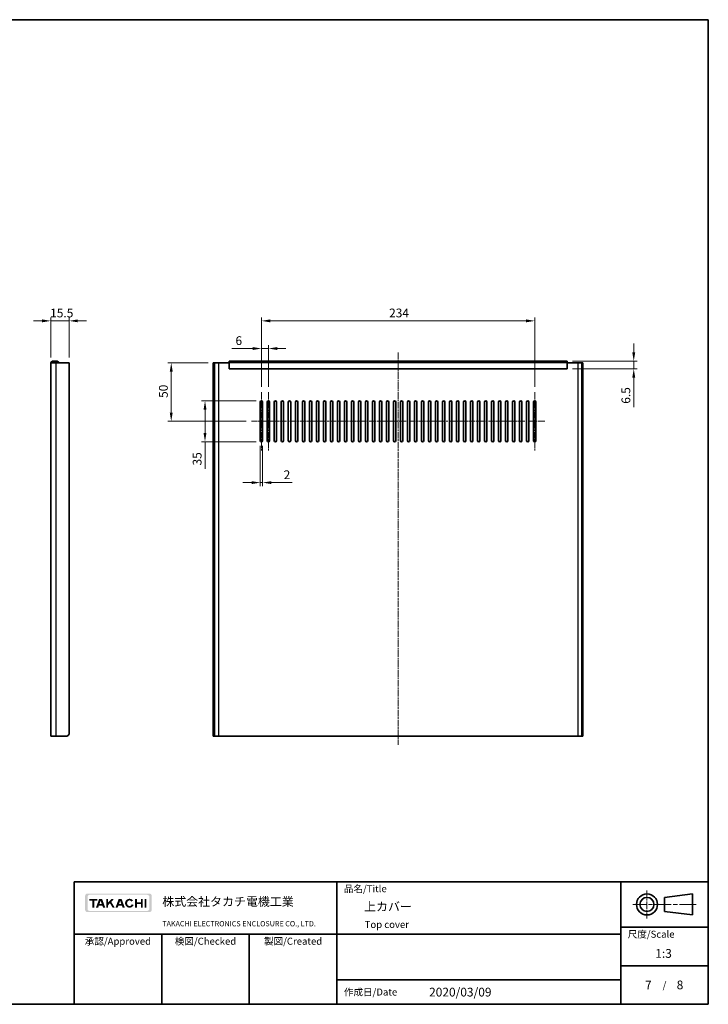
# Model space of a CAD drawing. Units: millimetres. Extents: x 5 to 11219, y -1 to 1685.
# Drawn here: x 9446 to 10036, y -1 to 842 of the extents above; entities that cross this region are included whole.
import ezdxf
from ezdxf.enums import TextEntityAlignment as Align

# ---------------------------------------------------------------- set-up
doc = ezdxf.new("R2010")
doc.units = ezdxf.units.MM
doc.linetypes.add('CHAIN', pattern=[0.35429999999999995, 0.2362, -0.0295, 0.0591, -0.0295])
for name, color, linetype, lineweight in [('Border (ISO)', 7, 'Continuous', 35), ('Centerline (ISO)', 131, 'Continuous', 18), ('Dimension (ISO)', 7, 'Continuous', 18), ('Dimension (ISO) @ 1', 7, 'Continuous', 18), ('Hatch (ISO)', 1, 'Continuous', 18), ('Title (ISO)', 7, 'Continuous', 35), ('Visible (ISO)', 7, 'Continuous', 35), ('Visible Narrow (ISO)', 7, 'Continuous', 25)]:
    doc.layers.add(name, color=color, linetype=linetype, lineweight=lineweight)
doc.styles.add('Note Text (TK)', font='MS PGothic.ttf')
doc.styles.add('文字スタイル67', font='arial.ttf')
doc.dimstyles.new('Default - Method 1b (TK)', dxfattribs={"dimscale": 6, "dimtxt": 2.5, "dimasz": 2.5, "dimexe": 1, "dimexo": 1.499999999999999, "dimgap": 1, "dimtad": 1, "dimtoh": 1, "dimrnd": 1e-08, "dimdsep": 46, "dimtxsty": 'Note Text (TK)', "dimcen": 0.09, "dimdle": 5, "dimclrd": 100, "dimclre": 100, "dimclrt": 7, "dimadec": 1, "dimazin": 1, "dimtfac": 1, "dimtmove": 0, "dimatfit": 3, "dimfxl": 1, "dimtolj": 1, "dimlwd": -1, "dimlwe": -1, "dimarcsym": 0})

# ---------------------------------------------------------------- blocks, each defined once
blk = doc.blocks.new('図面枠 tk図枠')
at = {"layer": 'Border (ISO)'}
for p, q in [((14.49999999999999, 289), (405.4999999999999, 289)), ((405.4999999999999, 289), (405.4999999999999, 8.000000000000007)), ((14.50000000000001, 8.000000000000007), (405.4999999999999, 8.000000000000007))]:
    blk.add_line(p, q, dxfattribs=at)
blk = doc.blocks.new('表題欄 tk表題欄')
at = {"layer": 'Hatch (ISO)'}
h = blk.add_hatch(color=256, dxfattribs=at)
edge = h.paths.add_edge_path(flags=0)
edge.add_arc((95.57537688673352, 236.2990653650367), 0.5958259999999996, 269.9999999999897, 360)
edge.add_line((96.17120288673351, 236.2990653650368), (96.17120288673348, 239.7107813650365))
edge.add_arc((95.5753768867335, 239.7107813650366), 0.5958259999999996, 0, 90.0000000000068)
edge.add_line((95.57537688673342, 240.3066073650366), (79.13710888673356, 240.3066073650366))
edge.add_arc((79.13710888673353, 239.7107813650366), 0.5958259999999996, 89.99999999999744, 180)
edge.add_line((78.54128288673353, 239.7107813650365), (78.54128288673331, 236.2990653650368))
edge.add_arc((79.13710888673332, 236.2990653650365), 0.5958259999999996, 180, 270.0000000000231)
edge.add_line((79.13710888673356, 235.7032393650365), (95.57537688673342, 235.7032393650367))
edge = h.paths.add_edge_path()
edge.add_line((77.83935088673357, 239.9556413650366), (77.83935088673357, 236.0542053650368))
edge.add_arc((78.54128288673346, 236.0542053650367), 0.7019319999998935, 180, 270.0000000000087)
edge.add_line((78.54128288673357, 235.3522733650368), (96.17120288673352, 235.3522733650368))
edge.add_arc((96.17120288673351, 236.0542053650367), 0.7019319999998921, 270, 360)
edge.add_line((96.8731348867334, 236.0542053650368), (96.87313488673352, 239.9556413650366))
edge.add_arc((96.1712028867336, 239.9556413650367), 0.7019319999998921, 0, 90.00000000000873)
edge.add_line((96.17120288673348, 240.6575733650367), (78.54128288673357, 240.6575733650366))
edge.add_arc((78.54128288673357, 239.9556413650366), 0.7019319999999984, 90, 180)
for points in [[(79.07181288673355, 239.1476033650369), (79.07181288673355, 238.6578833650367), (79.92066088673353, 238.6578833650367), (79.92066088673353, 236.6581933650368), (80.50832488673353, 236.6581933650368), (80.50832488673353, 238.6578833650367), (81.35717288673355, 238.6578833650367), (81.35717288673355, 239.1476033650369)], [(85.68407849525303, 236.6581933650368), (84.9434673993943, 237.8918698287545), (84.41792288673358, 237.3246628822781), (84.41792288673358, 236.6581933650368), (83.89555488673355, 236.6581933650368), (83.89555488673355, 239.1476033650369), (84.41792288673358, 239.1476033650369), (84.41792288673358, 238.0993979968839), (85.38913556809511, 239.1476033650369), (86.10696490847272, 239.1476033650369), (85.31925422435492, 238.2974470774499), (86.30334488673353, 236.6581933650368)], [(92.09142939614459, 239.1476033650369), (92.09142939614459, 236.6581933650368), (92.60971639614465, 236.6581933650368), (92.60971639614465, 237.6580383650368), (93.76872039614462, 237.6580383650368), (93.76872039614462, 236.6581933650368), (94.28700739614459, 236.6581933650368), (94.28700739614459, 239.1476033650369), (93.76872039614462, 239.1476033650369), (93.76872039614462, 238.1477583650367), (92.60971639614465, 238.1477583650367), (92.60971639614465, 239.1476033650369)], [(94.84202339614467, 239.1476033650369), (94.84202339614467, 236.6581933650368), (95.36439139614473, 236.6581933650368), (95.36439139614473, 239.1476033650369)]]:
    blk.add_hatch(color=256, dxfattribs=at).paths.add_polyline_path(points)
h = blk.add_hatch(color=256, dxfattribs=at)
h.paths.add_polyline_path([(82.59020695886475, 237.7110913650368), (81.95242681460243, 237.7110913650368), (82.27131688673356, 238.5794973650367)], flags=0)
h.paths.add_polyline_path([(82.77903014574996, 237.1968853650368), (81.76360362771717, 237.1968853650368), (81.56578886050404, 236.6581933650368), (80.94907288673355, 236.6581933650368), (81.86321688673357, 239.1476033650369), (82.67941688673353, 239.1476033650369), (83.59356088673351, 236.6581933650368), (82.97684491296302, 236.6581933650368)])
h = blk.add_hatch(color=256, dxfattribs=at)
h.paths.add_polyline_path([(87.52707281460246, 237.7110913650368), (88.16485295886469, 237.7110913650368), (87.84596288673359, 238.5794973650367)], flags=0)
h.paths.add_polyline_path([(87.14043486050403, 236.6581933650368), (87.3382496277172, 237.1968853650368), (88.35367614574989, 237.1968853650368), (88.551490912963, 236.6581933650368), (89.16820688673343, 236.6581933650368), (88.25406288673352, 239.1476033650369), (87.43786288673356, 239.1476033650369), (86.52371888673358, 236.6581933650368)])
h = blk.add_hatch(color=256, dxfattribs=at)
edge = h.paths.add_edge_path()
edge.add_arc((90.52309888673334, 237.9028983650369), 1.273272000000011, 38.55054079078439, 336.5820184016556)
edge.add_line((91.69149139614446, 237.3968543650369), (91.17255542714857, 237.6216113977801))
edge.add_ellipse((90.52309888673352, 237.9028983650369), major_axis=(0, -0.7998759999999119), ratio=0.8673469387756529, start_angle=128.5505407907963, end_angle=426.582018401653, ccw=False)
edge.add_line((91.09381514418376, 238.3576891122095), (91.51887237036831, 238.6964075050431))
at = {"layer": 'Title (ISO)'}
for p, q in [((74.70882392282105, 244.052739026017), (255.7088239228211, 244.052739026017)), ((74.70882392282105, 209.052739026017), (74.70882392282105, 244.052739026017)), ((149.7088239228211, 244.052739026017), (149.7088239228211, 209.052739026017)), ((230.7088239228211, 244.052739026017), (230.7088239228211, 209.052739026017)), ((255.7088239228211, 244.052739026017), (255.7088239228211, 209.052739026017)), ((243.2088239228211, 239.552739026017), (251.2088239228211, 240.5527390260171)), ((243.2088239228211, 239.552739026017), (243.2088239228211, 235.552739026017)), ((251.2088239228211, 234.552739026017), (251.2088239228211, 240.5527390260171)), ((243.2088239228211, 235.552739026017), (251.2088239228211, 234.552739026017)), ((230.7088239228211, 231.052739026017), (255.7088239228211, 231.052739026017)), ((74.70882392282105, 229.052739026017), (230.7088239228211, 229.052739026017)), ((99.70882392282108, 229.052739026017), (99.70882392282108, 209.052739026017)), ((124.708823922821, 229.052739026017), (124.708823922821, 209.052739026017)), ((230.7088239228211, 220.052739026017), (255.7088239228211, 220.052739026017)), ((149.7088239228211, 216.052739026017), (230.7088239228211, 216.052739026017)), ((255.7088239228211, 209.052739026017), (74.70882392282105, 209.052739026017))]:
    blk.add_line(p, q, dxfattribs=at)
at = {"layer": 'Title (ISO)', "color": 4, "linetype": 'CHAIN', "lineweight": 18, "ltscale": 8.889559745788574}
blk.add_line((238.2088239228211, 241.552739026017), (238.2088239228211, 233.552739026017), dxfattribs=at)
at = {"layer": 'Title (ISO)', "color": 4, "linetype": 'CHAIN', "lineweight": 18, "ltscale": 20.00163269042969}
blk.add_line((252.2088239228211, 237.552739026017), (234.2088239228211, 237.552739026017), dxfattribs=at)
at = {"layer": 'Title (ISO)'}
for radius in [3, 2]:
    blk.add_circle((238.2088239228211, 237.552739026017), radius, dxfattribs=at)
at = {"layer": 'Title (ISO)', "color": 1, "char_height": 2.000000029802322, "line_spacing_factor": 1.5, "style": 'Note Text (TK)'}
for s, insert, attachment_point in [('\\fＭＳ Ｐゴシック|b0|i0;\\H2.0000;品名/Title', (151.708823922821, 242.052739026017), 4), ('\\fＭＳ Ｐゴシック|b0|i0;\\H2.0000;承認/Approved', (87.20882392282108, 227.052739026017), 5), ('\\fＭＳ Ｐゴシック|b0|i0;\\H2.0000;検図/Checked', (112.208823922821, 227.052739026017), 5), ('\\fＭＳ Ｐゴシック|b0|i0;\\H2.0000;製図/Created', (137.2088239228211, 227.052739026017), 5), ('\\fＭＳ Ｐゴシック|b0|i0;\\H2.0000;尺度/Scale', (232.7088239228211, 229.052739026017), 4), ('\\fＭＳ Ｐゴシック|b0|i0;\\H2.0000;作成日/Date', (151.708823922821, 212.552739026017), 4)]:
    blk.add_mtext(s, dxfattribs=dict(at, insert=insert, attachment_point=attachment_point))
at = {"layer": 'Title (ISO)', "color": 7, "line_spacing_factor": 1.5, "style": 'Note Text (TK)'}
for s, insert, char_height, attachment_point in [('株式会社タカチ電機工業', (99.87313488673345, 238.052739026017), 2.5, 4), ('\\fArial|b0|i0;\\H1.4986;TAKACHI ELECTRONICS ENCLOSURE CO., LTD.', (99.87313488673342, 232.052739026017), 1.49859994649887, 4), ('\\fＭＳ Ｐゴシック|b0|i0;\\H2.0000;/', (243.2088239228211, 214.552739026017), 2.000000029802322, 5)]:
    blk.add_mtext(s, dxfattribs=dict(at, insert=insert, char_height=char_height, attachment_point=attachment_point))
at = {"layer": 'Title (ISO)', "color": 7}
for tag, p, height, style in [('<品名>_001', (157.5667784682756, 235.6393867532898), 2.5, 'Note Text (TK)'), ('<Title>_001', (157.4932713957346, 230.5520568828656), 2.000000029802322, '文字スタイル67'), ('作成日_001', (175.6250171046392, 211.2814322078352), 2.5, 'Note Text (TK)'), ('<ページ_No.>_001', (237.9488807410029, 213.302739026017), 2.5, 'Note Text (TK)'), ('<総ページ数>_001', (246.7997330137301, 213.302739026017), 2.5, 'Note Text (TK)')]:
    blk.add_attdef(tag, p, '', height=height, dxfattribs=dict(at, style=style))
at = {"layer": 'Title (ISO)', "color": 7, "style": 'Note Text (TK)'}
blk.add_attdef('<尺度>', text='', height=2.5, dxfattribs=at).set_placement((243.2088239228211, 223.5527390260171), align=Align.MIDDLE_CENTER)
blk = doc.blocks.new('*D96')
at = {"layer": 'Defpoints', "color": 0}
for p in [(9488.348710048604, 584.4588136895673), (9472.848710048598, 548.4588136895673), (9488.348710048604, 548.4588136895673)]:
    blk.add_point(p, dxfattribs=at)
at = {"layer": 'Dimension (ISO)', "color": 100}
for p, q in [((9465.3487100486, 584.4588136895673), (9457.848710048598, 584.4588136895673)), ((9472.848710048598, 552.9588136895673), (9472.848710048598, 587.4588136895673)), ((9472.848710048598, 584.4588136895673), (9488.348710048604, 584.4588136895673)), ((9488.348710048604, 552.9588136895673), (9488.348710048604, 587.4588136895673)), ((9495.848710048604, 584.4588136895673), (9503.348710048602, 584.4588136895673))]:
    blk.add_line(p, q, dxfattribs=at)
for points in [[(9465.3487100486, 585.7088136895673), (9465.3487100486, 583.2088136895674), (9472.848710048598, 584.4588136895673)], [(9495.848710048604, 585.7088136895673), (9495.848710048604, 583.2088136895674), (9488.348710048604, 584.4588136895673)]]:
    blk.add_solid(points, dxfattribs=at)
at = {"layer": 'Dimension (ISO)', "color": 7, "insert": (9472.1612100486, 591.2088136895674), "char_height": 7.5, "attachment_point": 4, "style": 'Note Text (TK)'}
blk.add_mtext('\\A1;15.5', dxfattribs=at)
blk = doc.blocks.new('*D97')
at = {"layer": 'Defpoints', "color": 0}
for p in [(9887.129149823731, 584.4588136895673), (9653.129149823733, 523.4588136919674), (9887.129149823731, 523.4588136919674)]:
    blk.add_point(p, dxfattribs=at)
at = {"layer": 'Dimension (ISO)', "color": 100}
for p, q in [((9653.129149823733, 527.9588136919674), (9653.129149823733, 587.4588136895673)), ((9660.629149823731, 584.4588136895673), (9879.629149823733, 584.4588136895673)), ((9887.129149823731, 527.9588136919674), (9887.129149823731, 587.4588136895673))]:
    blk.add_line(p, q, dxfattribs=at)
for points in [[(9660.629149823731, 585.7088136895673), (9660.629149823731, 583.2088136895674), (9653.129149823733, 584.4588136895673)], [(9879.629149823733, 585.7088136895673), (9879.629149823733, 583.2088136895674), (9887.129149823731, 584.4588136895673)]]:
    blk.add_solid(points, dxfattribs=at)
at = {"layer": 'Dimension (ISO)', "color": 7, "insert": (9762.394774823731, 591.2088136895674), "char_height": 7.5, "attachment_point": 4, "style": 'Note Text (TK)'}
blk.add_mtext('\\A1;234', dxfattribs=at)
blk = doc.blocks.new('*D98')
at = {"layer": 'Defpoints', "color": 0}
for p in [(9914.879149823739, 549.9588136895677), (9914.87914982374, 543.4588136895682), (9971.879149823735, 543.4588136895682)]:
    blk.add_point(p, dxfattribs=at)
at = {"layer": 'Dimension (ISO)', "color": 100}
for p, q in [((9971.879149823735, 557.4588136895677), (9971.879149823735, 564.9588136895677)), ((9919.379149823739, 549.9588136895677), (9974.879149823735, 549.9588136895677)), ((9971.879149823735, 549.9588136895677), (9971.879149823735, 543.4588136895682)), ((9919.37914982374, 543.4588136895682), (9974.879149823735, 543.4588136895682)), ((9971.879149823735, 535.958813689568), (9971.879149823735, 510.4843816929558))]:
    blk.add_line(p, q, dxfattribs=at)
for points in [[(9970.629149823735, 557.4588136895677), (9973.129149823735, 557.4588136895677), (9971.879149823735, 549.9588136895677)], [(9970.629149823735, 535.958813689568), (9973.129149823735, 535.958813689568), (9971.879149823735, 543.4588136895682)]]:
    blk.add_solid(points, dxfattribs=at)
at = {"layer": 'Dimension (ISO)', "color": 7, "insert": (9965.129149823733, 513.484381692953), "char_height": 7.5, "attachment_point": 4, "rotation": 90, "style": 'Note Text (TK)'}
blk.add_mtext('\\A1;6.5', dxfattribs=at)
blk = doc.blocks.new('*D99')
at = {"layer": 'Defpoints', "color": 0}
for p in [(9659.129149823731, 560.78488507858), (9653.129149823733, 523.4588136919674), (9659.129149823731, 523.4588136919674)]:
    blk.add_point(p, dxfattribs=at)
at = {"layer": 'Dimension (ISO)', "color": 100}
for p, q in [((9645.629149823733, 560.78488507858), (9627.86778612387, 560.78488507858)), ((9653.129149823733, 527.9588136919674), (9653.129149823733, 563.78488507858)), ((9659.129149823731, 560.78488507858), (9653.129149823733, 560.78488507858)), ((9659.129149823731, 527.9588136919674), (9659.129149823731, 563.78488507858)), ((9666.629149823731, 560.78488507858), (9674.129149823731, 560.78488507858))]:
    blk.add_line(p, q, dxfattribs=at)
for points in [[(9645.629149823733, 562.03488507858), (9645.629149823733, 559.53488507858), (9653.129149823733, 560.78488507858)], [(9666.629149823731, 562.03488507858), (9666.629149823731, 559.53488507858), (9659.129149823731, 560.78488507858)]]:
    blk.add_solid(points, dxfattribs=at)
at = {"layer": 'Dimension (ISO)', "color": 7, "insert": (9630.86778612387, 567.53488507858), "char_height": 7.5, "attachment_point": 4, "style": 'Note Text (TK)'}
blk.add_mtext('\\A1;6', dxfattribs=at)
blk = doc.blocks.new('*D100')
at = {"layer": 'Defpoints', "color": 0}
for p in [(9611.879149823744, 548.4588136895675), (9575.879149823742, 498.4588136895675), (9644.629149823735, 498.4588136895675)]:
    blk.add_point(p, dxfattribs=at)
at = {"layer": 'Dimension (ISO)', "color": 100}
for p, q in [((9607.379149823744, 548.4588136895675), (9572.879149823742, 548.4588136895675)), ((9575.879149823742, 540.9588136895676), (9575.879149823742, 505.9588136895675)), ((9640.129149823735, 498.4588136895675), (9572.879149823742, 498.4588136895675))]:
    blk.add_line(p, q, dxfattribs=at)
for points in [[(9574.629149823742, 540.9588136895676), (9577.129149823742, 540.9588136895676), (9575.879149823742, 548.4588136895675)], [(9574.629149823742, 505.9588136895675), (9577.129149823742, 505.9588136895675), (9575.879149823742, 498.4588136895675)]]:
    blk.add_solid(points, dxfattribs=at)
at = {"layer": 'Dimension (ISO)', "color": 7, "insert": (9569.12914982374, 518.473018235022), "char_height": 7.5, "attachment_point": 4, "rotation": 90, "style": 'Note Text (TK)'}
blk.add_mtext('\\A1;50', dxfattribs=at)
blk = doc.blocks.new('*D101')
at = {"layer": 'Defpoints', "color": 0}
for p in [(9653.12914982106, 515.9588136919676), (9604.789123097895, 480.9588136919675), (9653.129149824665, 480.9588136919675)]:
    blk.add_point(p, dxfattribs=at)
at = {"layer": 'Dimension (ISO)', "color": 100}
for p, q in [((9648.62914982106, 515.9588136919676), (9601.789123097895, 515.9588136919676)), ((9604.789123097895, 508.4588136919676), (9604.789123097895, 488.4588136919675)), ((9648.629149824665, 480.9588136919675), (9601.789123097895, 480.9588136919675)), ((9604.789123097895, 480.9588136919675), (9604.789123097895, 457.6576771822853))]:
    blk.add_line(p, q, dxfattribs=at)
for points in [[(9603.539123097895, 508.4588136919676), (9606.039123097893, 508.4588136919676), (9604.789123097895, 515.9588136919676)], [(9603.539123097895, 488.4588136919675), (9606.039123097893, 488.4588136919675), (9604.789123097895, 480.9588136919675)]]:
    blk.add_solid(points, dxfattribs=at)
at = {"layer": 'Dimension (ISO)', "color": 7, "insert": (9598.03912309789, 460.6576771822824), "char_height": 7.5, "attachment_point": 4, "rotation": 90, "style": 'Note Text (TK)'}
blk.add_mtext('\\A1;35', dxfattribs=at)
blk = doc.blocks.new('*D102')
at = {"layer": 'Defpoints', "color": 0}
for p in [(9652.129149823731, 481.958813673182), (9654.129149823731, 481.958813673182), (9654.129149823731, 445.958813673182)]:
    blk.add_point(p, dxfattribs=at)
at = {"layer": 'Dimension (ISO)', "color": 100}
for p, q in [((9652.129149823731, 477.4588136731821), (9652.129149823731, 442.9588136731821)), ((9654.129149823731, 477.4588136731821), (9654.129149823731, 442.9588136731821)), ((9644.629149823731, 445.958813673182), (9637.129149823731, 445.958813673182)), ((9652.129149823731, 445.958813673182), (9654.129149823731, 445.958813673182)), ((9661.629149823731, 445.958813673182), (9679.475740797592, 445.958813673182))]:
    blk.add_line(p, q, dxfattribs=at)
for points in [[(9644.629149823731, 447.208813673182), (9644.629149823731, 444.708813673182), (9652.129149823731, 445.958813673182)], [(9661.629149823731, 447.208813673182), (9661.629149823731, 444.708813673182), (9654.129149823731, 445.958813673182)]]:
    blk.add_solid(points, dxfattribs=at)
at = {"layer": 'Dimension (ISO)', "color": 7, "insert": (9672.1291498885, 452.708813673182), "char_height": 7.5, "attachment_point": 4, "style": 'Note Text (TK)'}
blk.add_mtext('\\A1;2', dxfattribs=at)

msp = doc.modelspace()

# ---------------------------------------------------------------- linework, layer by layer
at = {"layer": 'Centerline (ISO)', "linetype": 'CHAIN', "ltscale": 23.99096870422363}
for p, q in [((9770.129149823733, 557.4588136895674), (9770.129149823731, 221.4588136895673)), ((9653.129149823733, 523.4588136919674), (9653.129149823733, 473.4588136919673)), ((9659.129149823731, 523.4588136919674), (9659.129149823731, 473.4588136919673)), ((9887.129149823731, 523.4588136919674), (9887.129149823731, 473.4588136919673)), ((9895.629149823733, 498.4588136895673), (9644.629149823731, 498.4588136895673))]:
    msp.add_line(p, q, dxfattribs=at)
at = {"layer": 'Visible (ISO)'}
for p, q in [((9472.848710048598, 228.9588136895673), (9472.848710048598, 548.4588136895673)), ((9477.348710048602, 548.4588136895673), (9472.848710048598, 548.4588136895673)), ((9474.348710048596, 549.9588136895674), (9478.098710048596, 549.9588136895676)), ((9478.098710048598, 548.9588136895677), (9474.348710048596, 548.9588136895673)), ((9477.348710048602, 548.4588136895673), (9488.348710048604, 548.4588136895673)), ((9488.348710048604, 548.4588136895673), (9488.348710048604, 230.9588136895674)), ((9611.879149823742, 548.4588136895673), (9611.879149823742, 230.9588136895674)), ((9612.87914982374, 548.4588136895673), (9611.879149823742, 548.4588136895673)), ((9612.879149823733, 548.4588136895673), (9616.379149823731, 548.4588136895673)), ((9612.87914982374, 230.9588136895673), (9612.87914982374, 548.4588136895673)), ((9616.379149823731, 548.4588136895673), (9625.379149823731, 548.4588136895673)), ((9625.379149823733, 549.9588136895676), (9914.879149823731, 549.9588136895674)), ((9625.379149823735, 548.4588136895673), (9625.379149823733, 549.9588136895678)), ((9625.379149823735, 548.4588136895673), (9625.379149823735, 543.4588136895679)), ((9914.879149823731, 549.9588136895678), (9914.879149823735, 548.4588136895673)), ((9914.879149823735, 543.4588136895679), (9914.879149823735, 548.4588136895673)), ((9914.879149823731, 548.4588136895673), (9923.879149823733, 548.4588136895673)), ((9923.879149823733, 548.4588136895673), (9927.379149823733, 548.4588136895673)), ((9927.379149823742, 548.4588136895673), (9928.37914982374, 548.4588136895673)), ((9927.379149823742, 230.9588136895673), (9927.379149823742, 548.4588136895673)), ((9928.37914982374, 230.9588136895673), (9928.37914982374, 548.4588136895673)), ((9914.879149823735, 543.4588136895679), (9625.379149823735, 543.4588136895679)), ((9652.129149823731, 481.958813673182), (9652.129149823731, 514.9588137059526)), ((9654.129149823731, 514.9588137059526), (9654.129149823731, 481.958813673182)), ((9658.129149823731, 481.958813673182), (9658.129149823731, 514.9588137059526)), ((9660.129149823731, 514.9588137059526), (9660.129149823731, 481.958813673182)), ((9664.129149823731, 481.958813673182), (9664.129149823731, 514.9588137059526)), ((9666.129149823731, 514.9588137059526), (9666.129149823731, 481.958813673182)), ((9670.129149823731, 481.958813673182), (9670.129149823731, 514.9588137059526)), ((9672.129149823731, 514.9588137059526), (9672.129149823731, 481.958813673182)), ((9676.129149823731, 481.958813673182), (9676.129149823731, 514.9588137059526)), ((9678.129149823731, 514.9588137059526), (9678.129149823731, 481.958813673182)), ((9682.129149823731, 481.958813673182), (9682.129149823731, 514.9588137059526)), ((9684.129149823731, 514.9588137059526), (9684.129149823731, 481.958813673182)), ((9688.129149823731, 481.958813673182), (9688.129149823731, 514.9588137059526)), ((9690.129149823731, 514.9588137059526), (9690.129149823731, 481.958813673182)), ((9694.129149823731, 481.958813673182), (9694.129149823731, 514.9588137059526)), ((9696.129149823731, 514.9588137059526), (9696.129149823731, 481.958813673182)), ((9700.129149823731, 481.958813673182), (9700.129149823731, 514.9588137059526)), ((9702.129149823733, 514.9588137059526), (9702.129149823733, 481.958813673182)), ((9706.129149823731, 481.958813673182), (9706.129149823731, 514.9588137059526)), ((9708.129149823733, 514.9588137059526), (9708.129149823733, 481.958813673182)), ((9712.129149823731, 481.958813673182), (9712.129149823731, 514.9588137059526)), ((9714.129149823733, 514.9588137059526), (9714.129149823733, 481.958813673182)), ((9718.129149823731, 481.958813673182), (9718.129149823731, 514.9588137059526)), ((9720.129149823731, 514.9588137059526), (9720.129149823731, 481.958813673182)), ((9724.129149823731, 481.958813673182), (9724.129149823731, 514.9588137059526)), ((9726.129149823731, 514.9588137059526), (9726.129149823731, 481.958813673182)), ((9730.129149823731, 481.958813673182), (9730.129149823731, 514.9588137059526)), ((9732.129149823731, 514.9588137059526), (9732.129149823731, 481.958813673182)), ((9736.129149823731, 481.958813673182), (9736.129149823731, 514.9588137059526)), ((9738.129149823731, 514.9588137059526), (9738.129149823731, 481.958813673182)), ((9742.129149823731, 481.958813673182), (9742.129149823731, 514.9588137059526)), ((9744.129149823733, 514.9588137059526), (9744.129149823733, 481.958813673182)), ((9748.129149823731, 481.958813673182), (9748.129149823731, 514.9588137059526)), ((9750.129149823733, 514.9588137059526), (9750.129149823733, 481.958813673182)), ((9754.129149823731, 481.958813673182), (9754.129149823731, 514.9588137059526)), ((9756.129149823733, 514.9588137059526), (9756.129149823733, 481.958813673182)), ((9760.129149823733, 481.958813673182), (9760.129149823733, 514.9588137059526)), ((9762.129149823731, 514.9588137059526), (9762.129149823731, 481.958813673182)), ((9766.129149823733, 481.958813673182), (9766.129149823733, 514.9588137059526)), ((9768.129149823731, 514.9588137059526), (9768.129149823731, 481.958813673182)), ((9772.129149823733, 481.958813673182), (9772.129149823733, 514.9588137059526)), ((9774.129149823731, 514.9588137059526), (9774.129149823731, 481.958813673182)), ((9778.129149823733, 481.958813673182), (9778.129149823733, 514.9588137059526)), ((9780.129149823731, 514.9588137059526), (9780.129149823731, 481.958813673182)), ((9784.129149823731, 481.958813673182), (9784.129149823731, 514.9588137059526)), ((9786.129149823731, 514.9588137059526), (9786.129149823731, 481.958813673182)), ((9790.129149823731, 481.958813673182), (9790.129149823731, 514.9588137059526)), ((9792.129149823733, 514.9588137059526), (9792.129149823733, 481.958813673182)), ((9796.129149823731, 481.958813673182), (9796.129149823731, 514.9588137059526)), ((9798.129149823731, 514.9588137059526), (9798.129149823731, 481.958813673182)), ((9802.129149823731, 481.958813673182), (9802.129149823731, 514.9588137059526)), ((9804.129149823731, 514.9588137059526), (9804.129149823731, 481.958813673182)), ((9808.129149823733, 481.958813673182), (9808.129149823733, 514.9588137059526)), ((9810.129149823731, 514.9588137059526), (9810.129149823731, 481.958813673182)), ((9814.129149823733, 481.958813673182), (9814.129149823733, 514.9588137059526)), ((9816.129149823731, 514.9588137059526), (9816.129149823731, 481.958813673182)), ((9820.129149823731, 481.958813673182), (9820.129149823731, 514.9588137059526)), ((9822.129149823731, 514.9588137059526), (9822.129149823731, 481.958813673182)), ((9826.129149823731, 481.958813673182), (9826.129149823731, 514.9588137059526)), ((9828.129149823731, 514.9588137059526), (9828.129149823731, 481.958813673182)), ((9832.129149823731, 481.958813673182), (9832.129149823731, 514.9588137059526)), ((9834.129149823731, 514.9588137059526), (9834.129149823731, 481.958813673182)), ((9838.129149823731, 481.958813673182), (9838.129149823731, 514.9588137059526)), ((9840.129149823731, 514.9588137059526), (9840.129149823731, 481.958813673182)), ((9844.129149823731, 481.958813673182), (9844.129149823731, 514.9588137059526)), ((9846.129149823731, 514.9588137059526), (9846.129149823731, 481.958813673182)), ((9850.129149823731, 481.958813673182), (9850.129149823731, 514.9588137059526)), ((9852.129149823731, 514.9588137059526), (9852.129149823731, 481.958813673182)), ((9856.129149823733, 481.958813673182), (9856.129149823733, 514.9588137059526)), ((9858.129149823731, 514.9588137059526), (9858.129149823731, 481.958813673182)), ((9862.129149823731, 481.958813673182), (9862.129149823731, 514.9588137059526)), ((9864.129149823731, 514.9588137059526), (9864.129149823731, 481.958813673182)), ((9868.129149823731, 481.958813673182), (9868.129149823731, 514.9588137059526)), ((9870.129149823731, 514.9588137059526), (9870.129149823731, 481.958813673182)), ((9874.129149823731, 481.958813673182), (9874.129149823731, 514.9588137059526)), ((9876.129149823731, 514.9588137059526), (9876.129149823731, 481.958813673182)), ((9880.129149823731, 481.958813673182), (9880.129149823731, 514.9588137059526)), ((9882.129149823731, 514.9588137059526), (9882.129149823731, 481.958813673182)), ((9886.129149823731, 481.958813673182), (9886.129149823731, 514.9588137059526)), ((9888.129149823733, 514.9588137059526), (9888.129149823733, 481.958813673182)), ((9472.848710048598, 228.9588136895673), (9477.348710048602, 228.9588136895673)), ((9486.348710048602, 228.9588136895673), (9477.348710048602, 228.9588136895673)), ((9611.879149823739, 228.9588136895673), (9611.879149823742, 230.9588136895673)), ((9611.879149823739, 228.9588136895673), (9612.87914982374, 228.9588136895673)), ((9612.87914982374, 230.9588136895673), (9612.87914982374, 228.9588136895673)), ((9612.879149823733, 228.9588136895673), (9616.379149823731, 228.9588136895673)), ((9616.379149823731, 228.9588136895673), (9923.879149823733, 228.9588136895673)), ((9923.879149823733, 228.9588136895673), (9927.379149823733, 228.9588136895673)), ((9927.379149823739, 228.9588136895673), (9927.379149823742, 230.9588136895673)), ((9927.379149823739, 228.9588136895673), (9928.37914982374, 228.9588136895673)), ((9928.37914982374, 230.9588136895673), (9928.37914982374, 228.9588136895673))]:
    msp.add_line(p, q, dxfattribs=at)
for centre, radius, start, end in [((9474.348710048598, 548.4588136895673), 1.500000000000141, 90, 180), ((9474.348710048596, 548.4588136895673), 0.5000000000000782, 90, 180), ((9478.098710048598, 548.4588136895675), 1.500000000000198, 0, 90), ((9478.098710048598, 548.4588136895675), 0.5000000000001437, 0, 90), ((9653.129149823733, 514.9588136919674), 0.9999999999999966, 0, 180), ((9659.129149823731, 514.9588136919674), 0.9999999999999966, 0, 180), ((9665.129149823731, 514.9588136919674), 0.9999999999999966, 0, 179.9999991462263), ((9671.129149823731, 514.9588136919674), 0.9999999999999966, 0, 180), ((9677.129149823731, 514.9588136919674), 0.9999999999999966, 0, 179.9999991462263), ((9683.129149823733, 514.9588136919674), 0.9999999999999966, 0, 180), ((9689.129149823733, 514.9588136919674), 0.9999999999999966, 0, 180), ((9695.129149823731, 514.9588136919674), 0.9999999999999966, 0, 179.9999991462263), ((9701.129149823731, 514.9588136919674), 0.9999999999999966, 0, 180), ((9707.129149823731, 514.9588136919674), 0.9999999999999966, 0, 179.9999991462263), ((9713.129149823731, 514.9588136919674), 0.9999999999999966, 0, 180), ((9719.129149823731, 514.9588136919674), 0.9999999999999966, 0, 180), ((9725.129149823731, 514.9588136919674), 0.9999999999999966, 0, 179.9999991462263), ((9731.129149823733, 514.9588136919674), 1.000000000000001, 8.537736463e-07, 179.9999991462263), ((9737.129149823731, 514.9588136919674), 1.000000000000001, 8.537736463e-07, 179.9999991462263), ((9743.129149823731, 514.9588136919674), 1.000000000000001, 8.537736463e-07, 179.9999991462263), ((9749.129149823731, 514.9588136919674), 1.000000000000001, 8.537736463e-07, 179.9999991462263), ((9755.129149823731, 514.9588136919674), 1.000000000000001, 8.537736463e-07, 179.9999991462263), ((9761.129149823731, 514.9588136919674), 1, 0, 179.9999991462263), ((9767.129149823731, 514.9588136919674), 1.000000000000001, 8.537736463e-07, 179.9999991462263), ((9773.129149823731, 514.9588136919674), 1, 8.537736463e-07, 179.9999991462263), ((9779.129149823731, 514.9588136919674), 1, 0, 179.9999991462263), ((9785.129149823731, 514.9588136919674), 1.000000000000001, 0, 180), ((9791.129149823731, 514.9588136919674), 1.000000000000001, 0, 180), ((9797.129149823731, 514.9588136919674), 1.000000000000001, 0, 180), ((9803.129149823731, 514.9588136919674), 1.000000000000001, 0, 180), ((9809.129149823731, 514.9588136919674), 1.000000000000001, 0, 180), ((9815.129149823731, 514.9588136919674), 0.9999999999999966, 0, 180), ((9821.129149823731, 514.9588136919674), 0.9999999999999966, 0, 180), ((9827.129149823733, 514.9588136919674), 0.9999999999999966, 0, 180), ((9833.129149823733, 514.9588136919674), 0.9999999999999966, 0, 180), ((9839.129149823733, 514.9588136919674), 0.9999999999999966, 0, 180), ((9845.129149823731, 514.9588136919674), 0.9999999999999966, 0, 180), ((9851.129149823731, 514.9588136919674), 0.9999999999999966, 0, 180), ((9857.129149823731, 514.9588136919674), 0.9999999999999966, 0, 180), ((9863.129149823731, 514.9588136919674), 0.9999999999999966, 0, 180), ((9869.129149823733, 514.9588136919674), 0.9999999999999966, 0, 180), ((9875.129149823733, 514.9588136919674), 0.9999999999999966, 0, 180), ((9881.129149823733, 514.9588136919674), 0.9999999999999966, 0, 180), ((9887.129149823731, 514.9588136919674), 0.9999999999999966, 0, 180), ((9653.129149823733, 481.9588136919673), 0.9999999999999966, 180.0000008537735, 359.9999991462263), ((9659.129149823731, 481.9588136919673), 0.9999999999999966, 180.0000008537735, 359.9999991462263), ((9665.129149823731, 481.9588136919673), 0.9999999999999966, 180.0000008537735, 359.9999991462263), ((9671.129149823731, 481.9588136919673), 0.9999999999999966, 180.0000008537735, 359.9999991462263), ((9677.129149823731, 481.9588136919673), 0.9999999999999966, 180.0000008537735, 359.9999991462263), ((9683.129149823733, 481.9588136919673), 0.9999999999999966, 180.0000008537735, 359.9999991462263), ((9689.129149823733, 481.9588136919673), 0.9999999999999966, 180.0000008537735, 359.9999991462263), ((9695.129149823731, 481.9588136919673), 0.9999999999999966, 180.0000008537735, 359.9999991462263), ((9701.129149823731, 481.9588136919673), 0.9999999999999966, 180.0000008537735, 359.9999991462263), ((9707.129149823731, 481.9588136919673), 0.9999999999999966, 180.0000008537735, 359.9999991462263), ((9713.129149823731, 481.9588136919673), 0.9999999999999966, 180.0000008537735, 359.9999991462263), ((9719.129149823731, 481.9588136919673), 0.9999999999999966, 180.0000008537735, 359.9999991462263), ((9725.129149823731, 481.9588136919673), 0.9999999999999966, 180.0000008537735, 359.9999991462263), ((9731.129149823733, 481.9588136919673), 1.000000000000001, 180.0000008537735, 359.9999991462263), ((9737.129149823731, 481.9588136919673), 1.000000000000001, 180.0000008537735, 359.9999991462263), ((9743.129149823731, 481.9588136919673), 1.000000000000001, 180.0000008537735, 359.9999991462263), ((9749.129149823731, 481.9588136919673), 1.000000000000001, 180.0000008537735, 359.9999991462263), ((9755.129149823731, 481.9588136919673), 1.000000000000001, 180.0000008537735, 359.9999991462263), ((9761.129149823731, 481.9588136919673), 1.000000000000001, 180.0000008537735, 359.9999991462263), ((9767.129149823731, 481.9588136919673), 1, 180.0000008537735, 359.9999991462263), ((9773.129149823731, 481.9588136919673), 1.000000000000001, 180.000001207418, 359.9999991462263), ((9779.129149823731, 481.9588136919673), 1.000000000000001, 180.0000008537735, 359.9999991462263), ((9785.129149823731, 481.9588136919673), 1.000000000000001, 180.0000008537735, 359.9999991462263), ((9791.129149823731, 481.9588136919673), 1.000000000000001, 180.0000008537735, 359.9999991462263), ((9797.129149823731, 481.9588136919673), 1.000000000000001, 180.0000008537735, 359.9999991462263), ((9803.129149823731, 481.9588136919673), 1.000000000000001, 180.0000008537735, 359.9999991462263), ((9809.129149823731, 481.9588136919673), 0.9999999999999966, 180.0000008537735, 359.9999991462263), ((9815.129149823731, 481.9588136919673), 0.9999999999999966, 180.0000008537735, 359.9999991462263), ((9821.129149823731, 481.9588136919673), 0.9999999999999966, 180.0000008537735, 359.9999991462263), ((9827.129149823733, 481.9588136919673), 0.9999999999999966, 180.0000008537735, 359.9999991462263), ((9833.129149823733, 481.9588136919673), 0.9999999999999966, 180.0000008537735, 359.9999991462263), ((9839.129149823733, 481.9588136919673), 0.9999999999999966, 180.0000008537735, 359.9999991462263), ((9845.129149823731, 481.9588136919673), 0.9999999999999966, 180.0000008537735, 359.9999991462263), ((9851.129149823731, 481.9588136919673), 0.9999999999999966, 180.0000008537735, 359.9999991462263), ((9857.129149823731, 481.9588136919673), 0.9999999999999966, 180.0000008537735, 359.9999991462263), ((9863.129149823731, 481.9588136919673), 0.9999999999999966, 180.0000008537735, 359.9999991462263), ((9869.129149823733, 481.9588136919673), 0.9999999999999966, 180.0000008537735, 359.9999991462263), ((9875.129149823733, 481.9588136919673), 0.9999999999999966, 180.0000008537735, 359.9999991462263), ((9881.129149823733, 481.9588136919673), 0.9999999999999966, 180.0000008537735, 359.9999991462263), ((9887.129149823731, 481.9588136919673), 0.9999999999999966, 180.0000008537735, 359.9999991462263), ((9486.348710048602, 230.9588136895673), 2.000000000000006, 270, 0)]:
    msp.add_arc(centre, radius, start, end, dxfattribs=at)
at = {"layer": 'Visible Narrow (ISO)'}
for p, q in [((9477.348710048602, 228.9588136895673), (9477.348710048602, 548.4588136895673)), ((9616.379149823731, 548.4588136895673), (9616.379149823731, 228.9588136895673)), ((9914.879149823735, 548.4588136895673), (9625.379149823735, 548.4588136895673)), ((9923.879149823733, 548.4588136895673), (9923.879149823733, 228.9588136895673)), ((9612.87914982374, 230.9588136895673), (9611.879149823742, 230.9588136895673)), ((9928.37914982374, 230.9588136895673), (9927.379149823742, 230.9588136895673))]:
    msp.add_line(p, q, dxfattribs=at)

# ---------------------------------------------------------------- block references
at = {"xscale": 3, "yscale": 3, "zscale": 3}
msp.add_blockref('図面枠 tk図枠', (8819.213843458296, -24.68705455792908), dxfattribs=at)
ref = msp.add_blockref('表題欄 tk表題欄', (9268.587371689831, -627.8452716359801), dxfattribs=dict(xscale=3, yscale=3, zscale=3))
ref.add_attrib('<品名>_001', '上カバー', (9740.989411640114, 79.22203635116188), dxfattribs={"layer": 'Title (ISO)', "color": 7, "height": 7.5, "style": 'Note Text (TK)'})
ref.add_attrib('<尺度>_001', '1:3', (9990.30043886323, 39.11410506007922), dxfattribs={"layer": 'Title (ISO)', "color": 7, "height": 7.5, "style": 'Note Text (TK)'})
ref.add_attrib('作成日_001', '2020/03/09', (9796.638629130503, 6.001582968425942), dxfattribs={"layer": 'Title (ISO)', "color": 7, "height": 7.5, "style": 'Note Text (TK)'})
ref.add_attrib('<Title>_001', 'Top cover', (9741.517390522216, 64.64582399095156), dxfattribs={"layer": 'Title (ISO)', "color": 7, "height": 6.000000089406967, "style": '文字スタイル67'})
ref.add_attrib('<ページ_No.>_001', '7', (9981.572265029052, 12.06294544207096), dxfattribs={"layer": 'Title (ISO)', "color": 7, "height": 7.5, "style": 'Note Text (TK)'})
ref.add_attrib('<総ページ数>_001', '8', (10008.64984742704, 12.16014871628652), dxfattribs={"layer": 'Title (ISO)', "color": 7, "height": 7.5, "style": 'Note Text (TK)'})

# ---------------------------------------------------------------- dimensions: what is measured, and where the dimension line sits
at = {"layer": 'Dimension (ISO) @ 1', "color": 100}
for base, p1, p2, picture, middle in [((9488.348710048604, 584.4588136895673), (9472.848710048598, 548.4588136895673), (9488.348710048604, 548.4588136895673), '*D96', (9480.598710048602, 584.4588136895673)), ((9654.129149823731, 445.958813673182), (9652.129149823731, 481.958813673182), (9654.129149823731, 481.958813673182), '*D102', (9674.302445343046, 445.958813673182))]:
    dim = msp.add_linear_dim(base=base, p1=p1, p2=p2, dimstyle='Default - Method 1b (TK)', override={"dimscale": 1, "dimtxt": 7.5, "dimasz": 7.5, "dimexe": 3, "dimexo": 4.499999999999999, "dimgap": 3, "dimtoh": 0, "dimdec": 2, "dimcen": 0.27, "dimtol": 0, "dimlim": 0, "dimtp": 0, "dimtm": 0, "dimtdec": 2, "dimtix": 0, "dimtofl": 1, "dimtmove": 0, "dimatfit": 1}, dxfattribs=at)
    dim.commit()
    dim.dimension.update_dxf_attribs({"geometry": picture, "text_midpoint": middle, "dimtype": 128})
for base, p1, p2, angle, override, picture, middle in [((9887.129149823731, 584.4588136895673), (9653.129149823733, 523.4588136919674), (9887.129149823731, 523.4588136919674), 180, {"dimscale": 1, "dimtxt": 7.5, "dimasz": 7.5, "dimexe": 3, "dimexo": 4.499999999999999, "dimgap": 3, "dimtoh": 0, "dimdec": 2, "dimcen": 0.27, "dimtol": 0, "dimlim": 0, "dimtp": 0, "dimtm": 0, "dimtdec": 2, "dimtix": 0, "dimtofl": 0, "dimtmove": 0, "dimatfit": 1}, '*D97', (9770.129149823731, 584.4588136895673)), ((9659.129149823731, 560.78488507858), (9653.129149823733, 523.4588136919674), (9659.129149823731, 523.4588136919674), 180, {"dimscale": 1, "dimtxt": 7.5, "dimasz": 7.5, "dimexe": 3, "dimexo": 4.499999999999999, "dimgap": 3, "dimtoh": 0, "dimdec": 2, "dimcen": 0.27, "dimtol": 0, "dimlim": 0, "dimtp": 0, "dimtm": 0, "dimtdec": 2, "dimtix": 0, "dimtofl": 1, "dimtmove": 0, "dimatfit": 1}, '*D99', (9632.99846794205, 560.78488507858)), ((9971.879149823735, 543.4588136895682), (9914.879149823731, 549.9588136895674), (9914.879149823735, 543.4588136895679), 270, {"dimscale": 1, "dimtxt": 7.5, "dimasz": 7.5, "dimexe": 3, "dimexo": 4.499999999999999, "dimgap": 3, "dimtoh": 0, "dimdec": 2, "dimcen": 0.27, "dimtol": 0, "dimlim": 0, "dimtp": 0, "dimtm": 0, "dimtdec": 2, "dimtix": 0, "dimtofl": 1, "dimtmove": 0, "dimatfit": 1}, '*D98', (9971.879149823735, 519.4715976020439)), ((9575.879149823742, 498.4588136895675), (9611.879149823742, 548.4588136895673), (9644.629149823731, 498.4588136895673), 90, {"dimscale": 1, "dimtxt": 7.5, "dimasz": 7.5, "dimexe": 3, "dimexo": 4.499999999999999, "dimgap": 3, "dimtoh": 0, "dimdec": 2, "dimcen": 0.27, "dimtol": 0, "dimlim": 0, "dimtp": 0, "dimtm": 0, "dimtdec": 2, "dimtix": 0, "dimtofl": 0, "dimtmove": 0, "dimatfit": 1}, '*D100', (9575.87914982374, 523.4588136895674)), ((9604.789123097895, 480.9588136919675), (9653.129149821056, 515.9588136919674), (9653.12914982466, 480.9588136919672), 90, {"dimscale": 1, "dimtxt": 7.5, "dimasz": 7.5, "dimexe": 3, "dimexo": 4.499999999999999, "dimgap": 3, "dimtoh": 0, "dimdec": 2, "dimcen": 0.27, "dimtol": 0, "dimlim": 0, "dimtp": 0, "dimtm": 0, "dimtdec": 2, "dimtix": 0, "dimtofl": 0, "dimtmove": 0, "dimatfit": 2}, '*D101', (9604.789123097893, 465.5582453641007))]:
    dim = msp.add_linear_dim(base=base, p1=p1, p2=p2, angle=angle, dimstyle='Default - Method 1b (TK)', override=override, dxfattribs=at)
    dim.commit()
    dim.dimension.update_dxf_attribs({"geometry": picture, "text_midpoint": middle, "dimtype": 128})

doc.saveas('drawing.dxf')
